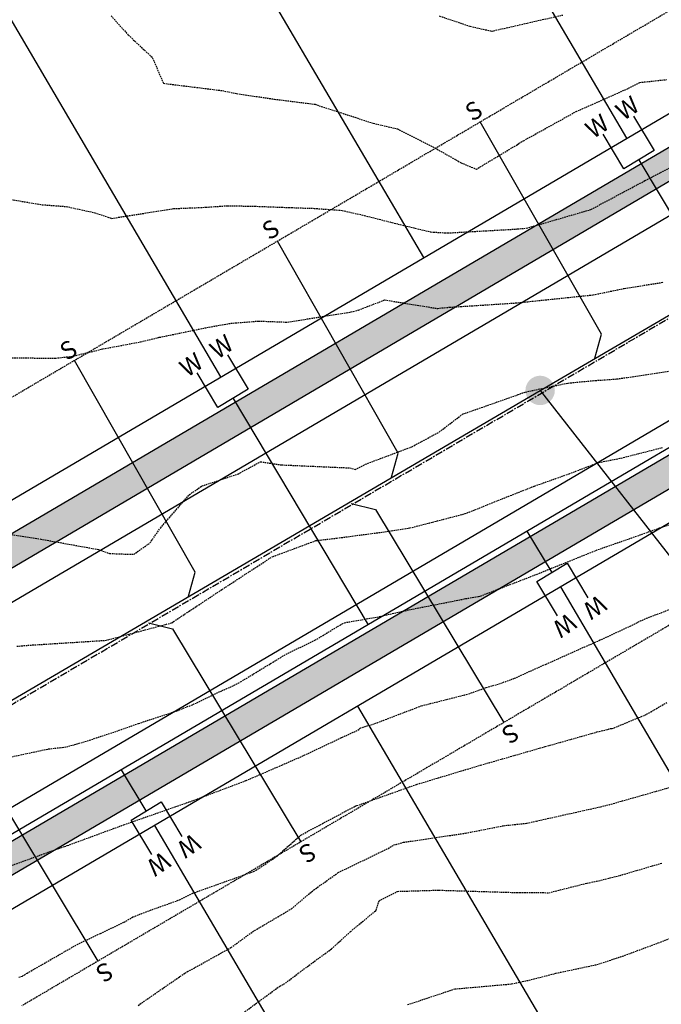
# Model space of a CAD drawing. Extents: x 2220570 to 2223949, y 13766175 to 13774011.
# Drawn here: x 2222405 to 2222514, y 13768840 to 13769007 of the extents above; entities that cross this region are included whole.
import ezdxf
from ezdxf.enums import TextEntityAlignment as Align

# ---------------------------------------------------------------- set-up
doc = ezdxf.new("R2010")
doc.units = 0
doc.header["$MEASUREMENT"] = 0
doc.linetypes.add('CENTER', pattern=[2, 1.25, -0.25, 0.25, -0.25])
doc.linetypes.add('HIDDEN', pattern=[0.375, 0.25, -0.125])
for name, color, linetype in [('C-U02-ESMT', 13, 'HIDDEN'), ('C-U02-LOTS', 13, 'Continuous'), ('C-U02-SEW', 13, 'Continuous'), ('C-U02-SEW-LAT', 13, 'Continuous'), ('C-U02-SEW-MH', 13, 'Continuous'), ('C-U02-STR-CL', 13, 'CENTER'), ('C-U02-STR-GUT', 13, 'Continuous'), ('C-U02-STR-ROW', 13, 'Continuous'), ('C-U02-STR-SWLK', 13, 'Continuous'), ('C-U02-STR-SWLK-HATCH', 13, 'Continuous'), ('C-U02-WAT', 13, 'Continuous'), ('C-U02-WAT-SVC', 13, 'Continuous')]:
    doc.layers.add(name, color=color, linetype=linetype)
doc.styles.add('SSP', font='SourceSansPro-Regular.ttf')

# ---------------------------------------------------------------- blocks, each defined once
blk = doc.blocks.new('*U153')
at = {"flags": 128}
blk.add_lwpolyline([(2.865004727964643, -44.5237021586145), (-0.1262769272840866, -41.51500907706087), (-0.0058037598919333, 2.52631289219069e-05)], dxfattribs=at)
blk = doc.blocks.new('*U154')
at = {"flags": 128}
blk.add_lwpolyline([(2.865161680803872, -44.46961623515602), (-0.1261199744448578, -41.46092315360239), (-0.0058037598919333, 2.52631289219069e-05)], dxfattribs=at)
blk = doc.blocks.new('*U155')
at = {"flags": 128}
blk.add_lwpolyline([(2.86531269883402, -44.41757544596354), (-0.1259689564147092, -41.40888236440991), (-0.0058037598919333, 2.52631289219069e-05)], dxfattribs=at)
blk = doc.blocks.new('*U159')
at = {"flags": 128}
blk.add_lwpolyline([(2.862890462870211, -45.25227757419982), (-0.1283911923785188, -42.24358449264619), (-0.0058037598919333, 2.52631289219069e-05)], dxfattribs=at)
blk = doc.blocks.new('*U852')
at = {"color": 1, "linetype": 'HIDDEN', "lineweight": -3}
for points, elevation in [([(2222471.148480522, 13768839.4580166), (2222479.152759289, 13768842.12330677), (2222488.814150041, 13768842.98155049), (2222491.794349157, 13768843.62385252), (2222496.354484517, 13768844.79280107), (2222503.29241842, 13768846.26791888), (2222507.663731077, 13768847.68899591), (2222513.750319004, 13768849.95215392), (2222516.091085743, 13768850.84854515)], 870), ([(2222399.117223462, 13768880.56384453), (2222410.096422347, 13768882.89537246), (2222412.482765081, 13768883.16715795), (2222413.17369533, 13768883.26174817), (2222414.525566602, 13768883.63037986), (2222417.082048374, 13768884.38653382), (2222421.337682421, 13768885.79624801), (2222425.411697751, 13768887.21920794), (2222431.913348695, 13768889.36271736), (2222434.63809511, 13768890.43071509), (2222439.651024908, 13768892.81337473), (2222441.708008505, 13768893.71019318), (2222442.752037396, 13768894.29027575), (2222450.539133866, 13768899.02120344), (2222455.409686655, 13768901.36134356), (2222459.726626957, 13768903.97584597), (2222460.429199581, 13768904.34257695), (2222466.356598001, 13768905.3768122), (2222471.322637239, 13768906.52197131), (2222481.02758605, 13768908.43241137), (2222483.178528944, 13768908.80821523), (2222483.525418481, 13768908.87593228), (2222484.293298852, 13768909.17137742), (2222493.426834617, 13768912.70204518), (2222500.344485791, 13768915.50347919), (2222503.502783186, 13768916.76823224), (2222507.365764132, 13768918.10170708), (2222513.975420242, 13768920.43773081), (2222520.551673362, 13768922.574547)], 875), ([(2222420.764024085, 13769007.42736074), (2222423.718207834, 13769004.15977827), (2222427.768211669, 13769000.35629293), (2222429.673662563, 13768995.97309737), (2222439.676199345, 13768994.7369517), (2222442.084371866, 13768994.24167105), (2222448.514514132, 13768993.28522512), (2222454.516921747, 13768992.53208531), (2222455.428619703, 13768992.41954989), (2222456.501760011, 13768992.05352666), (2222465.318076509, 13768989.19110445), (2222469.412197179, 13768988.23114746), (2222475.459391957, 13768985.19028427), (2222480.254614067, 13768982.47276478), (2222482.836901306, 13768981.383439), (2222489.829244314, 13768985.58509204), (2222490.36790175, 13768985.95665844), (2222490.697251671, 13768986.14230625), (2222490.833134745, 13768986.21415731), (2222499.800975956, 13768991.18071759), (2222508.3824308, 13768994.99373625), (2222510.609280192, 13768996.12292767), (2222515.168815493, 13768996.61543656)], 880)]:
    blk.add_lwpolyline(points, dxfattribs=dict(at, elevation=elevation))
at = {"color": 14, "linetype": 'HIDDEN', "lineweight": -3}
for points, elevation in [([(2222442.603208716, 13768837.60432461), (2222449.464055595, 13768842.62182326), (2222450.080839005, 13768842.91095581), (2222452.577774203, 13768844.79280107), (2222458.212478143, 13768848.92145229), (2222461.43615906, 13768851.86386888), (2222465.797480698, 13768855.47858536), (2222466.294242801, 13768857.06953718), (2222469.431994105, 13768858.70154868), (2222476.449538274, 13768858.91889404), (2222476.457466161, 13768858.90913786), (2222476.51106443, 13768858.90713725), (2222490.177496135, 13768858.48703221), (2222491.037421024, 13768858.52291628), (2222495.163668133, 13768858.47266504), (2222501.640204824, 13768860.10580358), (2222503.280210819, 13768860.42226211), (2222507.254350437, 13768861.42175089), (2222514.338679648, 13768863.5059289)], 871), ([(2222425.370505974, 13768839.33701759), (2222433.28079704, 13768844.79280107), (2222433.762409169, 13768845.08725002), (2222435.022789352, 13768845.7587323), (2222441.127925931, 13768849.14787348), (2222442.700395402, 13768850.29139941), (2222444.834896871, 13768851.86386888), (2222451.401069064, 13768855.73286137), (2222455.195567878, 13768858.93493669), (2222459.37494777, 13768861.90111829), (2222467.842856224, 13768866.0060045), (2222468.831947477, 13768866.5862542), (2222470.445639743, 13768867.03944707), (2222480.973674728, 13768868.58666258), (2222487.404482643, 13768869.85615434), (2222491.395909217, 13768870.28470059), (2222493.054936558, 13768870.64753637), (2222503.914884849, 13768873.07707231), (2222504.606792529, 13768873.23781602), (2222505.018009268, 13768873.32754534), (2222515.637348401, 13768876.34939578)], 872), ([(2222405.099359889, 13768844.11957408), (2222405.707207008, 13768844.30353455), (2222406.026289487, 13768844.53909845), (2222406.479039262, 13768844.79280107), (2222415.01650967, 13768849.69101389), (2222418.964858118, 13768851.57175073), (2222422.963409584, 13768853.46278685), (2222424.489782456, 13768854.35987673), (2222426.985790308, 13768855.32934062), (2222432.39649304, 13768857.27457161), (2222434.611177077, 13768858.38061773), (2222444.977281315, 13768862.08100423), (2222446.292140896, 13768862.85852159), (2222448.965950544, 13768864.71069015), (2222453.010456237, 13768868.26560982), (2222462.070702972, 13768873.07707231), (2222462.242747912, 13768873.17545377), (2222462.380010612, 13768873.21541674), (2222462.541617524, 13768873.27756047), (2222472.680770582, 13768876.87956672), (2222483.552701258, 13768880.14814013), (2222483.553889151, 13768880.14858378), (2222483.555199652, 13768880.14900698), (2222494.53952461, 13768883.30508394), (2222503.337227647, 13768885.78889935), (2222505.643164149, 13768886.34358003), (2222505.913422308, 13768886.35240869), (2222511.770722349, 13768888.78473489), (2222515.288405128, 13768890.84047467)], 873), ([(2222402.197473234, 13768862.51005033), (2222411.89687226, 13768866.0060045), (2222412.608543453, 13768866.24111574), (2222412.843654684, 13768866.31545704), (2222413.329681273, 13768866.49203109), (2222422.960421667, 13768870.03137314), (2222431.677678485, 13768873.07707231), (2222433.441702034, 13768873.6922284), (2222434.056858119, 13768873.90255326), (2222435.37457094, 13768874.39478514), (2222443.734204245, 13768877.54186181), (2222449.786318921, 13768880.14814013), (2222453.594241754, 13768881.82395993), (2222459.962051199, 13768884.84012977), (2222462.719112596, 13768886.09911268), (2222463.104871438, 13768886.45546587), (2222465.613588634, 13768887.21920794), (2222473.480445766, 13768890.22202716), (2222481.51473009, 13768892.25067304), (2222484.511042606, 13768893.33356595), (2222486.648380357, 13768893.93215428), (2222489.315013705, 13768894.90351311), (2222494.673384066, 13768897.31336011), (2222503.768458383, 13768901.36134356), (2222504.459031322, 13768901.66984848), (2222505.106737606, 13768901.96864567), (2222508.950983759, 13768903.77477373), (2222511.721897315, 13768905.09921118), (2222514.227331227, 13768906.0436842), (2222520.225818846, 13768908.43241137)], 874), ([(2222404.759242489, 13768900.34799918), (2222406.625574022, 13768900.50835641), (2222419.907467559, 13768901.35408863), (2222419.919521976, 13768901.35654408), (2222419.933642968, 13768901.36134356), (2222431.084077946, 13768904.33412373), (2222434.056858119, 13768906.31244077), (2222439.593661816, 13768909.96667549), (2222448.073729632, 13768915.50347919), (2222448.1454677, 13768915.55700523), (2222448.294171564, 13768915.59865701), (2222455.567069435, 13768918.29506355), (2222459.130845299, 13768918.71376325), (2222466.527798162, 13768919.69014798), (2222471.542866919, 13768920.44387726), (2222475.388267459, 13768921.42845559), (2222480.922583758, 13768922.87150997), (2222482.606285547, 13768923.52259425), (2222485.816778104, 13768924.8369923), (2222492.711850648, 13768927.55916478), (2222498.595404811, 13768929.64561481), (2222503.067717617, 13768931.34543343), (2222503.677032223, 13768931.56640783), (2222507.439060973, 13768932.31713955), (2222514.450538466, 13768934.10474821)], 876), ([(2222401.59718631, 13768919.67887975), (2222408.809626888, 13768918.5405192), (2222418.64483743, 13768916.77336425), (2222420.502861274, 13768916.10484799), (2222424.609408329, 13768915.95543881), (2222427.36787614, 13768917.88846558), (2222429.142522903, 13768920.4178144), (2222434.056858119, 13768926.08223572), (2222436.151136317, 13768927.55133661), (2222442.394828013, 13768929.64561481), (2222446.157583242, 13768931.68702531), (2222449.708549671, 13768931.15517074), (2222461.340652409, 13768930.64609177), (2222462.271446658, 13768930.35964247), (2222463.966505907, 13768931.27099135), (2222471.892028378, 13768934.23685142), (2222476.495209663, 13768936.71668262), (2222480.496125838, 13768939.77488959), (2222489.925234002, 13768943.08758382), (2222490.937299313, 13768943.47585174), (2222491.148869593, 13768943.53100399), (2222498.420102037, 13768945.06123467), (2222503.061466628, 13768945.49382005), (2222506.728906427, 13768945.74912062), (2222515.617436317, 13768947.07998598)], 877), ([(2222400.191986093, 13768949.36835121), (2222411.269016772, 13768949.28418033), (2222414.113963472, 13768949.58850946), (2222419.392888729, 13768950.85881824), (2222425.779392461, 13768952.06521609), (2222428.954736881, 13768952.82776482), (2222437.418123642, 13768954.56862053), (2222441.127925931, 13768955.21169857), (2222445.859919035, 13768955.59081135), (2222450.725537035, 13768955.40334276), (2222461.548782841, 13768957.13753953), (2222462.806680954, 13768957.46433447), (2222467.254811599, 13768959.17824079), (2222476.269637616, 13768957.71625868), (2222476.616667811, 13768957.79648324), (2222478.224030381, 13768957.92988606), (2222489.867833504, 13768958.68745317), (2222491.572337124, 13768958.87682257), (2222502.664703875, 13768960.03271842), (2222507.965994998, 13768961.12834482), (2222514.650247372, 13768962.18931055)], 878), ([(2222401.188530727, 13768976.65607782), (2222409.056161745, 13768975.35559655), (2222413.147350654, 13768975.04875537), (2222417.992316476, 13768973.9944277), (2222420.877872485, 13768973.03517167), (2222431.438561292, 13768974.69031851), (2222436.90850778, 13768974.92367134), (2222440.522822586, 13768975.18149926), (2222445.177825895, 13768975.09318953), (2222451.004232325, 13768974.87726026), (2222455.270061555, 13768974.73285424), (2222460.0286438, 13768974.38450725), (2222463.795975299, 13768973.52686761), (2222469.531109208, 13768972.07202168), (2222475.129391295, 13768970.71814799), (2222477.997212836, 13768970.55807384), (2222489.78318324, 13768971.22980431), (2222491.32101136, 13768971.37641094), (2222493.823120707, 13768972.07202168), (2222502.298764999, 13768974.54079292), (2222510.933977927, 13768979.14308949), (2222511.517201826, 13768979.46449172), (2222512.823478765, 13768980.12796421), (2222520.851436928, 13768984.27239224)], 879), ([(2222476.530363698, 13769007.42736074), (2222481.788491417, 13769005.66151935), (2222485.224349748, 13769004.89452401), (2222485.507030426, 13769004.8172392), (2222485.729261996, 13769004.89541686), (2222491.477071949, 13769006.21680613), (2222497.545700247, 13769007.57812892)], 881)]:
    blk.add_lwpolyline(points, dxfattribs=dict(at, elevation=elevation))

msp = doc.modelspace()

# ---------------------------------------------------------------- hatches: boundary and pattern name
at = {"layer": 'C-U02-SEW-MH'}
h = msp.add_hatch(color=256, dxfattribs=at)
h.dxf.hatch_style = 1
edge = h.paths.add_edge_path()
edge.add_arc((2222493.674852885, 13768943.80516823), 2.5, 0, 360)
at = {"layer": 'C-U02-STR-SWLK-HATCH'}
h = msp.add_hatch(dxfattribs=at)
h.set_pattern_fill('AR-CONC', color=256)
h.set_pattern_definition([(49.99999999999999, (4.656612873077393e-10, 0), (7.172601826007535, -0.6275213498259511), [0.75, -8.25]), (355, (4.656612873077393e-10, 0), (-1.38751333613, 7.521921337000118), [0.6, -6.6]), (100.45144446, (0.5977168104654993, -0.05229344000008496), (5.78508846727112, 6.894399909686294), [0.6374019199999996, -7.011421119999997]), (46.18420000000001, (4.656612873077393e-10, 2), (10.67241330671572, -1.655192807930765), [1.125, -12.375]), (96.63563549, (0.8893674504652154, 1.862066930000083), (9.346619456742284, 9.741186007745505), [0.95610342, -10.5171376]), (351.1841639899999, (4.656612873077393e-10, 2), (9.346619450547731, 9.741186002699902), [0.9, -9.90000001]), (21, (1.000000000465661, 1.5), (5.969070521184617, -4.026188906653388), [0.75, -8.25]), (326.0000000000001, (1.000000000465661, 1.5), (2.433153319215817, 7.25150045046853), [0.6, -6.6]), (71.45144474, (1.497422540465777, 1.164484260000108), (8.402223767299711, 3.225311528063538), [0.6374019000000001, -7.01142112]), (37.50000000000001, (4.656612873077393e-10, 0), (0.1215985531729067, 3.328938538313115), [0, -6.52, 0, -6.7, 0, -6.625]), (7.499999999999999, (4.656612873077393e-10, 0), (2.630695374421486, 3.944117118823602), [0, -3.82, 0, -6.37, 0, -2.525]), (327.5, (-2.229999999533902, 0), (5.33822436172409, -0.2255487173437976), [0, -2.5, 0, -7.8, 0, -10.35]), (317.5, (-3.229999999533902, 0), (5.831861693423862, 1.001049823323177), [0, -3.25, 0, -5.18, 0, -7.35])])
edge = h.paths.add_edge_path()
edge.add_line((2222548.029632277, 13768202.07012911), (2222552.312379849, 13768204.65045336))
edge.add_line((2222552.312379849, 13768204.65045336), (2222508.446867615, 13768277.45716208))
edge.add_line((2222508.446867615, 13768277.45716208), (2222436.143861833, 13768397.46360029))
edge.add_arc((2222543.212551137, 13768461.97170653), 124.9999999983326, 120.4416950604859, 211.0686576290392, ccw=False)
edge.add_line((2222479.879889244, 13768569.73985552), (2223028.591676926, 13768892.2041312))
edge.add_arc((2222635.92917281, 13769560.36665469), 774.9999999515472, 300.4416950949029, 308.665627997892)
edge.add_line((2223120.129301825, 13768955.24250628), (2223138.172883624, 13768969.68037767))
edge.add_arc((2223141.304747584, 13768965.73785031), 5.035086281115349, 40.445929473737976, 128.4629181852962, ccw=False)
edge.add_line((2223145.136541477, 13768969.00426262), (2223149.493222579, 13768971.50504415))
edge.add_arc((2223141.296755427, 13768965.77635088), 10.00000001895778, 34.95055594927227, 128.6656279238813)
edge.add_line((2223135.049011825, 13768973.58440443), (2223117.005430026, 13768959.14653304))
edge.add_arc((2222635.929172806, 13769560.36665471), 769.9999999679667, 300.4416950943678, 308.6656279973416, ccw=False)
edge.add_line((2223026.058370447, 13768896.51485716), (2222477.346582769, 13768574.05058148))
edge.add_arc((2222543.212551138, 13768461.97170653), 129.9999999994942, 120.4416950602268, 211.0686576287415)
edge.add_line((2222431.861114261, 13768394.88327604), (2222504.164120035, 13768274.87683784))
edge.add_line((2222504.164120035, 13768274.87683784), (2222548.029632277, 13768202.07012911))
edge = h.paths.add_edge_path()
edge.add_line((2222513.767651698, 13768181.42753512), (2222469.902139459, 13768254.23424384))
edge.add_line((2222469.902139459, 13768254.23424384), (2222397.599133683, 13768374.24068205))
edge.add_arc((2222543.275317373, 13768461.98098838), 170.0585541790526, 119.28330168802091, 211.0604229884478, ccw=False)
edge.add_arc((2222455.534918522, 13768618.06738317), 9.000000002818023, 300.4416950511663, 390.4416950490586)
edge.add_line((2222463.294225252, 13768622.62733483), (2222345.748804851, 13768822.64501923))
edge.add_arc((2222337.989498123, 13768818.08506758), 8.999999999937351, 30.4416950550666, 120.4416950631822)
edge.add_line((2222333.429546467, 13768825.8443743), (2222313.167806238, 13768813.93705331))
edge.add_arc((2222525.965550322, 13768451.83607275), 420.0000000060847, 120.4416950792245, 187.1610559228045)
edge.add_line((2222109.241692516, 13768399.47935073), (2222122.080907669, 13768297.28716776))
edge.add_arc((2222003.016934307, 13768282.32821565), 120.0000000044215, -58.931342372207894, 7.161002350629701, ccw=False)
edge.add_line((2222064.944716296, 13768179.54227391), (2222030.081741279, 13768158.53758514))
edge.add_arc((2222035.242389774, 13768149.97209), 9.999999994822781, 121.0686576195382, 211.0686576447051)
edge.add_line((2222026.676894636, 13768144.8114415), (2222096.34922114, 13768029.17132868))
edge.add_line((2222096.34922114, 13768029.17132868), (2222142.795057627, 13767952.08187237))
edge.add_line((2222142.795057627, 13767952.08187237), (2222147.0778052, 13767954.66219662))
edge.add_line((2222147.0778052, 13767954.66219662), (2222100.631968713, 13768031.75165292))
edge.add_line((2222100.631968713, 13768031.75165292), (2222030.959642205, 13768147.39176575))
edge.add_arc((2222035.242389774, 13768149.97209), 4.999999997574912, 121.0686576286794, 211.0686576433282, ccw=False)
edge.add_line((2222032.662065526, 13768154.25483757), (2222067.525040545, 13768175.25952634))
edge.add_arc((2222003.016934313, 13768282.32821565), 124.9999999984812, 301.0686576262571, 367.1610023525)
edge.add_line((2222127.041906559, 13768297.91045743), (2222114.202691406, 13768400.10264041))
edge.add_arc((2222525.965550321, 13768451.83607275), 415.0000000052635, 120.44169507925429, 187.1610565680644, ccw=False)
edge.add_line((2222315.701112715, 13768809.62632735), (2222335.962852942, 13768821.53364835))
edge.add_arc((2222337.989498123, 13768818.08506758), 4.000000000234303, 30.441695046575376, 120.44169506145619, ccw=False)
edge.add_line((2222341.438078891, 13768820.11171276), (2222458.983499292, 13768620.09402835))
edge.add_arc((2222455.534918523, 13768618.06738317), 4.000000000565374, -59.55830495206192, 30.441695043195978, ccw=False)
edge.add_arc((2222543.273582713, 13768461.98073186), 175.0569358329161, 119.3158493588245, 211.0608791921587)
edge.add_line((2222393.31638611, 13768371.6603578), (2222465.619391887, 13768251.65391959))
edge.add_line((2222465.619391887, 13768251.65391959), (2222509.484904126, 13768178.84721087))
edge.add_line((2222509.484904126, 13768178.84721087), (2222513.767651698, 13768181.42753512))
edge = h.paths.add_edge_path()
edge.add_line((2222506.414976217, 13769414.34774089), (2222511.204908269, 13769415.78180885))
edge.add_arc((2222817.760559617, 13769507.56215879), 320.0000000114273, 196.6672863318807, 211.0247517621644)
edge.add_arc((2222535.825745278, 13769337.99282055), 8.99999999982708, -59.55830491036318, 31.02475177271242, ccw=False)
edge.add_line((2222540.385696938, 13769330.23351382), (2222205.014839903, 13769133.14439868))
edge.add_arc((2222199.951129816, 13769141.77302702), 10.00471823032709, 210.4658947046962, 300.4065394567133, ccw=False)
edge.add_line((2222191.327751828, 13769136.70038087), (2222175.912847484, 13769162.93069638))
edge.add_arc((2221900.026386148, 13769000.79908181), 319.9999999905385, 30.44169508840762, 45.32449572687776)
edge.add_line((2222125.015426034, 13769228.35112404), (2222128.598209188, 13769231.84003425))
edge.add_arc((2221900.026386152, 13769000.79908181), 324.9999999836846, 30.44169508829839, 45.307801132763586, ccw=False)
edge.add_line((2222180.223573442, 13769165.46400286), (2222195.638899871, 13769139.23296912))
edge.add_arc((2222199.95702753, 13769141.79573097), 5.021351889026674, 210.6886706468966, 300.1870759035089)
edge.add_line((2222202.481888699, 13769137.45533342), (2222537.85239046, 13769334.54423978))
edge.add_arc((2222535.825745278, 13769337.99282055), 3.999999999336231, 300.4416950922258, 391.0247517766473)
edge.add_arc((2222817.760559616, 13769507.56215879), 325.00000001161, 196.6672863319772, 211.024751762602, ccw=False)
edge = h.paths.add_edge_path()
edge.add_line((2222092.76934228, 13769196.94992391), (2222096.352347306, 13769200.43905018))
edge.add_arc((2221900.026386094, 13769000.79908178), 280.0000000523896, 30.441695088079427, 45.47952153919971, ccw=False)
edge.add_line((2222141.427039817, 13769142.66424456), (2222156.842192777, 13769116.43350595))
edge.add_arc((2222148.214270949, 13769111.36857326), 10.00472779657302, -59.53123582109532, 30.414625999940426, ccw=False)
edge.add_line((2222153.287353816, 13769102.74544108), (2222145.969578746, 13769098.4449666))
edge.add_arc((2222525.965550319, 13768451.83607275), 750.0000000044545, 120.4416950790731, 161.9640453773408)
edge.add_arc((2221804.260979088, 13768686.8329065), 9.0000000000179, 254.9834865872387, 341.96404539038826, ccw=False)
edge.add_line((2221801.929102244, 13768678.14024578), (2221759.067419067, 13768689.63824045))
edge.add_arc((2221792.75098631, 13768815.19865339), 130.0000000046165, 230.5399929274156, 254.9830751171285, ccw=False)
edge.add_line((2221710.130855853, 13768714.82976357), (2221713.150205192, 13768718.82067019))
edge.add_arc((2221792.750986309, 13768815.19865339), 124.9999999990308, 230.4459203204013, 254.9830751169752)
edge.add_line((2221760.362940884, 13768694.4674871), (2221803.22458938, 13768682.96950174))
edge.add_arc((2221804.260979088, 13768686.8329065), 3.999999999549279, 254.983486592913, 341.9640453836033)
edge.add_arc((2222525.965550321, 13768451.83607275), 755.0000000068521, 120.44169507911869, 161.9640453773725, ccw=False)
edge.add_line((2222143.436272269, 13769102.75569255), (2222150.754047336, 13769107.05616704))
edge.add_arc((2222148.217700272, 13769111.36768265), 5.0022218349757, 300.467138463402, 390.41625166661)
edge.add_line((2222152.531466818, 13769113.90019947), (2222137.116313858, 13769140.13093808))
edge.add_arc((2221900.026386205, 13769000.79908186), 274.9999999167098, 30.44169508538631, 45.50207148259637)
edge = h.paths.add_edge_path()
edge.add_arc((2221792.750986316, 13768815.19865339), 170.0000000072756, 231.0932412604188, 254.9834865511886)
edge.add_line((2221748.704423597, 13768651.00395093), (2221789.808353988, 13768639.97748771))
edge.add_arc((2221787.475561227, 13768630.47118726), 9.788343593312979, -14.09582027241072, 76.21238416737913, ccw=False)
edge.add_arc((2222107.925029756, 13768552.53206996), 320.0033356315477, 166.3430784862852, 211.0685398808171)
edge.add_line((2221833.825988619, 13768387.39015989), (2222062.087240562, 13768008.52873468))
edge.add_line((2222062.087240562, 13768008.52873468), (2222108.53307705, 13767931.43927838))
edge.add_line((2222108.53307705, 13767931.43927838), (2222104.250329476, 13767928.85895412))
edge.add_line((2222104.250329476, 13767928.85895412), (2222057.804492991, 13768005.94841043))
edge.add_line((2222057.804492991, 13768005.94841043), (2221829.543241046, 13768384.80983564))
edge.add_arc((2222107.925619117, 13768552.53228349), 325.0039506434765, 166.345133209346, 211.0685203170628, ccw=False)
edge.add_arc((2221787.472115408, 13768630.47067205), 4.791944113270777, 345.3270113672, 437.4560919312273)
edge.add_line((2221788.51286685, 13768635.14823175), (2221747.408936458, 13768646.17469498))
edge.add_arc((2221792.75098631, 13768815.19865339), 175.0000000031405, 231.1446050252964, 254.98348655265642, ccw=False)
edge.add_line((2221682.963511032, 13768678.92059106), (2221685.981660689, 13768682.90991197))
edge = h.paths.add_edge_path()
edge.add_line((2222549.524364687, 13769427.25435259), (2222554.314296739, 13769428.68842056))
edge.add_arc((2222817.760559564, 13769507.56215877), 274.9999999550772, 196.6672863306241, 211.149544588717)
edge.add_arc((2222585.833309852, 13769367.38102303), 4.000000000830028, 211.1495445646005, 300.4416950844585)
edge.add_line((2222587.859955035, 13769363.93244226), (2222611.89335752, 13769378.05627542))
edge.add_arc((2222776.558278606, 13769097.85908824), 324.9999999087037, 111.13142824446919, 120.44169510321481, ccw=False)
edge.add_line((2222659.393014992, 13769401.00476435), (2222710.144870901, 13769420.62026621))
edge.add_arc((2222708.342328387, 13769425.28404584), 4.9999999983363, 291.131428214904, 377.9288793752152)
edge.add_line((2222713.099525199, 13769426.82322694), (2222706.929065553, 13769447.28955816))
edge.add_line((2222706.929065553, 13769447.28955816), (2222701.420852296, 13769468.68572685))
edge.add_line((2222701.420852296, 13769468.68572685), (2222706.309395396, 13769469.73981236))
edge.add_line((2222706.309395396, 13769469.73981236), (2222711.783041893, 13769448.49778979))
edge.add_line((2222711.783041893, 13769448.49778979), (2222717.856722014, 13769428.36240804))
edge.add_arc((2222708.342328386, 13769425.28404584), 9.999999998522473, -68.86857176903442, 17.928879369466017, ccw=False)
edge.add_line((2222711.947413419, 13769415.95648657), (2222661.19555751, 13769396.34098471))
edge.add_arc((2222776.558278644, 13769097.85908815), 320.0000000027569, 111.1314282451555, 120.44169510134)
edge.add_line((2222614.426663998, 13769373.74554946), (2222590.393261512, 13769359.62171631))
edge.add_arc((2222585.833309852, 13769367.38102303), 9.000000000123805, 211.1495445751883, 300.44169509219256, ccw=False)
edge.add_arc((2222817.760559618, 13769507.56215879), 280.0000000126192, 196.6672863320247, 211.1495445871496, ccw=False)
edge = h.paths.add_edge_path(flags=16)
edge.add_line((2222064.592707751, 13768393.86970194), (2222077.43191766, 13768291.67756072))
edge.add_arc((2222003.016934311, 13768282.32821565), 75.00000000123403, -58.93134237331941, 7.161002352031403, ccw=False)
edge.add_line((2222041.721798052, 13768218.08700206), (2222006.858823012, 13768197.08231328))
edge.add_arc((2222004.278498763, 13768201.36506086), 4.999999999968084, 211.0686576268056, 301.0686576268056, ccw=False)
edge.add_line((2221999.99575119, 13768198.78473661), (2221872.370716769, 13768410.61307813))
edge.add_arc((2222107.921833246, 13768552.53091184), 274.9999999986434, 166.4570594694515, 211.0686576267555, ccw=False)
edge.add_arc((2222525.965550327, 13768451.83607275), 705.0000000124094, 120.4416950792031, 166.4570594696852, ccw=False)
edge.add_line((2222168.769337042, 13769059.64843297), (2222637.226422303, 13769334.94901584))
edge.add_arc((2222776.558278618, 13769097.85908814), 275.0000000031241, 111.1314282400524, 120.44169509629941, ccw=False)
edge.add_line((2222677.418440167, 13769354.36696801), (2222728.170296072, 13769373.98246987))
edge.add_arc((2222729.972838591, 13769369.31869024), 4.999999996372387, 24.33397707710509, 111.13142827508901, ccw=False)
edge.add_arc((2223219.265266243, 13769590.59209616), 531.9999999351469, 204.3339771095429, 240.6017848297653)
edge.add_line((2222958.118907596, 13769127.09821347), (2222991.530581887, 13769108.2730738))
edge.add_arc((2222761.800326442, 13768700.53785354), 468.000000112415, 42.38070014550681, 60.60178482830702, ccw=False)
edge.add_arc((2223103.810293801, 13769012.62467209), 5.000000022897058, -51.33437186737848, 42.38069986240117, ccw=False)
edge.add_line((2223106.934165624, 13769008.72064531), (2223088.890583836, 13768994.28277393))
edge.add_arc((2222635.929172754, 13769560.36665478), 725.0000000610506, 300.4416950948921, 308.665627997983, ccw=False)
edge.add_line((2223003.258612142, 13768935.31139079), (2222507.565984696, 13768644.00515792))
edge.add_arc((2222505.539339489, 13768647.4537386), 3.999999937970611, 210.441694210203, 300.44169601883294, ccw=False)
edge.add_line((2222502.090758745, 13768645.4270935), (2222384.545338508, 13768845.44477732))
edge.add_arc((2222387.993919275, 13768847.4714225), 3.999999999903233, 120.441695049955, 210.4416950797163, ccw=False)
edge.add_line((2222385.967274095, 13768850.92000327), (2222636.321733378, 13768998.04709502))
edge.add_arc((2222641.388093908, 13768989.42296296), 10.00218290839012, 63.02706542430542, 120.43266979071959, ccw=False)
edge.add_arc((2222675.898336108, 13769050.30317436), 59.99070916646894, 240.0240365816096, 537.8538753676045)
edge.add_arc((2222605.072993209, 13769050.50732014), 11.0668094556658, -57.679138152312305, 10.634990109478679, ccw=False)
edge.add_line((2222610.989974443, 13769041.1551223), (2222290.368047946, 13768852.73358694))
edge.add_arc((2222526.014125112, 13768451.81217244), 465.0452174650768, 120.4453627806302, 187.1573882210934)
edge = h.paths.add_edge_path()
edge.add_line((2222069.553706059, 13768394.49299625), (2222082.39291655, 13768292.30085039))
edge.add_arc((2222003.016934309, 13768282.32821565), 80.00000000310249, -58.9313423721689, 7.161002351512195, ccw=False)
edge.add_line((2222044.302122301, 13768213.80425449), (2222009.439147261, 13768192.79956571))
edge.add_arc((2222004.278498764, 13768201.36506086), 10.00000000240613, 211.0686576423343, 301.0686576089346, ccw=False)
edge.add_line((2221995.713003618, 13768196.20441235), (2221868.087969197, 13768408.03275388))
edge.add_arc((2222107.92183324, 13768552.53091184), 279.9999999938252, 166.4570594691479, 211.0686576273465, ccw=False)
edge.add_arc((2222525.965550325, 13768451.83607275), 710.0000000095657, 120.4416950793171, 166.4570594699265, ccw=False)
edge.add_line((2222166.236030564, 13769063.95915893), (2222634.693115825, 13769339.2597418))
edge.add_arc((2222776.55827861, 13769097.85908814), 280.0000000028766, 111.131428238262, 120.44169509436071, ccw=False)
edge.add_line((2222675.61589765, 13769359.03074764), (2222726.367753555, 13769378.6462495))
edge.add_arc((2222729.972838588, 13769369.31869023), 10.0000000030599, 24.333977133080282, 111.1314282207822, ccw=False)
edge.add_arc((2223219.265266289, 13769590.5920962), 526.9999999918459, 204.3339771112319, 240.6017848275789)
edge.add_line((2222960.573290666, 13769131.45435898), (2222993.984964957, 13769112.62921931))
edge.add_arc((2222761.800326803, 13768700.53785404), 472.9999995013037, 42.38070013073582, 60.60178483688088, ccw=False)
edge.add_arc((2223103.810293859, 13769012.62467207), 9.999999977772955, -51.334372160262774, 42.38070029027318, ccw=False)
edge.add_line((2223110.058037424, 13769004.81661855), (2223092.014455634, 13768990.37874716))
edge.add_arc((2222635.929172769, 13769560.36665477), 730.0000000414635, 300.4416950944577, 308.665627997547, ccw=False)
edge.add_line((2223005.791918621, 13768931.00066483), (2222510.099291167, 13768639.69443196))
edge.add_arc((2222505.539339512, 13768647.45373869), 8.999999999134417, 210.4416950697958, 300.44169505807054, ccw=False)
edge.add_line((2222497.780032785, 13768642.89378703), (2222380.23461255, 13768842.91147084))
edge.add_arc((2222387.993919278, 13768847.4714225), 9.00000000222628, 120.4416950673976, 210.4416950740112, ccw=False)
edge.add_line((2222383.43396762, 13768855.23072922), (2222633.788426899, 13769002.35782098))
edge.add_arc((2222641.388093947, 13768989.42296313), 15.00218273483157, 63.0270655003755, 120.43567825640011, ccw=False)
edge.add_arc((2222675.892982933, 13769050.30016088), 54.99289933718944, 239.7543852358836, 537.8495205551471)
edge.add_arc((2222605.378618068, 13769050.26743292), 15.70076819152817, -58.746345747511214, 7.672761526090028, ccw=False)
edge.add_line((2222613.524612809, 13769036.84517933), (2222292.901354422, 13768848.42286098))
edge.add_arc((2222526.07395725, 13768451.78273316), 460.1009168682297, 120.4499684444641, 187.1527825575589)

# ---------------------------------------------------------------- linework, layer by layer
at = {"layer": 'C-U02-ESMT'}
for p, q in [((2222280.23482204, 13768869.97649078), (2222596.088401601, 13769055.59578691)), ((2222641.687918169, 13768978.00271964), (2222405.584097095, 13768839.25037387))]:
    msp.add_line(p, q, dxfattribs=at)
at = {"layer": 'C-U02-LOTS', "flags": 128}
for points in [[(2222450.079805292, 13769085.7799089), (2222508.345854313, 13768986.63321169)], [(2222415.593997626, 13769065.51345707), (2222473.860046635, 13768966.36675989)], [(2222381.10818996, 13769045.24700525), (2222439.374238957, 13768946.10030808)], [(2222497.130874737, 13768910.4486007), (2222555.396923684, 13768811.30190362)], [(2222462.645067059, 13768890.18214889), (2222520.911116005, 13768791.03545181)], [(2222428.159259381, 13768869.91569709), (2222486.425308326, 13768770.76900001)]]:
    msp.add_lwpolyline(points, dxfattribs=at)
at = {"layer": 'C-U02-SEW', "ltscale": 0.9}
msp.add_lwpolyline([(2222234.838047604, 13768792.13609349), (2222493.674852883, 13768943.80516823), (2222675.913704182, 13769050.31174793)], dxfattribs=at)
at = {"layer": 'C-U02-SEW-LAT', "flags": 128}
msp.add_lwpolyline([(2222493.674852883, 13768943.80516823), (2222521.968721019, 13768907.64666311)], dxfattribs=at)
at = {"layer": 'C-U02-STR-CL', "flags": 128}
msp.add_lwpolyline([(2221994.063958829, 13768160.18662992), (2222054.623419298, 13768196.6732642, 0.2966524186097669), (2222102.23691211, 13768294.79400907), (2222089.397699287, 13768396.98617349, -0.2996308936284011), (2222303.034580329, 13768831.17995714), (2222675.913704182, 13769050.31174793)], format="xyb", dxfattribs=at)
at = {"layer": 'C-U02-STR-GUT'}
for p, q in [((2222295.434660898, 13768844.11213502), (2222616.05925154, 13769032.53523575)), ((2222381.762806328, 13768860.04811648), (2222631.255120421, 13769006.66854694))]:
    msp.add_line(p, q, dxfattribs=at)
at = {"layer": 'C-U02-STR-ROW'}
for p, q in [((2222287.834741598, 13768857.04431297), (2222608.449090669, 13769045.46139499)), ((2222638.848768379, 13768993.73268348), (2222393.673451707, 13768849.64924528))]:
    msp.add_line(p, q, dxfattribs=at)
at = {"layer": 'C-U02-STR-SWLK'}
for p, q in [((2222610.989974566, 13769041.15512209), (2222290.368047946, 13768852.73358694)), ((2222613.524613053, 13769036.84517892), (2222292.901354422, 13768848.42286098)), ((2222383.43396762, 13768855.23072922), (2222633.788426899, 13769002.35782098)), ((2222385.967274095, 13768850.92000327), (2222636.321733378, 13768998.04709502))]:
    msp.add_line(p, q, dxfattribs=at)
at = {"layer": 'C-U02-WAT', "flags": 128}
msp.add_lwpolyline([(2222637.139918489, 13769005.48730654), (2222390.084802062, 13768860.29915672)], dxfattribs=at)
at = {"layer": 'C-U02-WAT-SVC', "flags": 128}
for points in [[(2222509.536627329, 13768990.399296), (2222513.035866992, 13768984.53925409), (2222507.896858515, 13768981.44229085), (2222504.3851713, 13768987.32317819)], [(2222510.466362752, 13768982.99077247), (2222533.427740255, 13768944.53823779)], [(2222440.565011973, 13768949.86639239), (2222444.064251636, 13768944.00635048), (2222438.925243158, 13768940.90938724), (2222435.413555944, 13768946.79027458)], [(2222441.494747396, 13768942.45786886), (2222464.456124899, 13768904.00533418)], [(2222495.693064887, 13768912.89520726), (2222491.490628314, 13768919.8928398)], [(2222496.641422581, 13768905.48904452), (2222493.127461689, 13768911.34027074), (2222498.258668083, 13768914.45014378), (2222501.785128899, 13768908.57810349)], [(2222426.721449532, 13768872.36230364), (2222422.519012959, 13768879.35993619)], [(2222427.669807226, 13768864.9561409), (2222424.155846334, 13768870.80736712), (2222429.287052728, 13768873.91724017), (2222432.813513543, 13768868.04519987)]]:
    msp.add_lwpolyline(points, dxfattribs=at)

# ---------------------------------------------------------------- block references
at = {"color": 7, "linetype": 'Continuous', "lineweight": -3}
msp.add_blockref('*U852', (4.656612873077393e-10, 0), dxfattribs=at)
at = {"layer": 'C-U02-SEW-LAT', "xscale": -1, "rotation": 29.52937810026582}
for name, p in [('*U153', (2222483.503031047, 13768989.43216367)), ('*U154', (2222449.017223368, 13768969.16571186)), ('*U155', (2222414.53141569, 13768948.89926006))]:
    msp.add_blockref(name, p, dxfattribs=at)
at = {"layer": 'C-U02-SEW-LAT', "rotation": 211.2081646391366}
for p in [(2222487.482913343, 13768887.3802113), (2222452.997105666, 13768867.11375949), (2222418.511297988, 13768846.84730769)]:
    msp.add_blockref('*U159', p, dxfattribs=at)

# ---------------------------------------------------------------- texts
at = {"layer": 'C-U02-SEW-LAT', "style": 'SSP'}
for rotation, p in [(31.42308731842737, (2222482.367069549, 13768991.30590192)), (31.42308731842737, (2222447.855387515, 13768971.14788149)), (31.42308731842737, (2222413.49231236, 13768950.68565234)), (209.9961291324881, (2222488.661619223, 13768885.49123702)), (209.9961291324881, (2222454.175811545, 13768865.22478522)), (209.9961291324881, (2222419.690003867, 13768844.95833341))]:
    msp.add_text('S', height=2.999999999999998, rotation=rotation, dxfattribs=at).set_placement(p, align=Align.MIDDLE_CENTER)
at = {"layer": 'C-U02-WAT-SVC', "style": 'SSP'}
for rotation, p in [(34.02891604919179, (2222508.490495767, 13768991.7866868)), (34.02891604919179, (2222503.344379799, 13768988.70151875)), (34.02891604919179, (2222439.518880411, 13768951.25378319)), (34.02891604919179, (2222434.372764443, 13768948.16861514)), (214.1145608290324, (2222502.969105026, 13768906.96268703)), (214.1145608290324, (2222497.822252881, 13768903.87887236)), (214.1145608290324, (2222433.997489671, 13768866.42978342)), (214.1145608290324, (2222428.850637525, 13768863.34596874))]:
    msp.add_text('W', height=2.999999999999999, rotation=rotation, dxfattribs=at).set_placement(p, align=Align.MIDDLE_CENTER)

doc.saveas('drawing.dxf')
